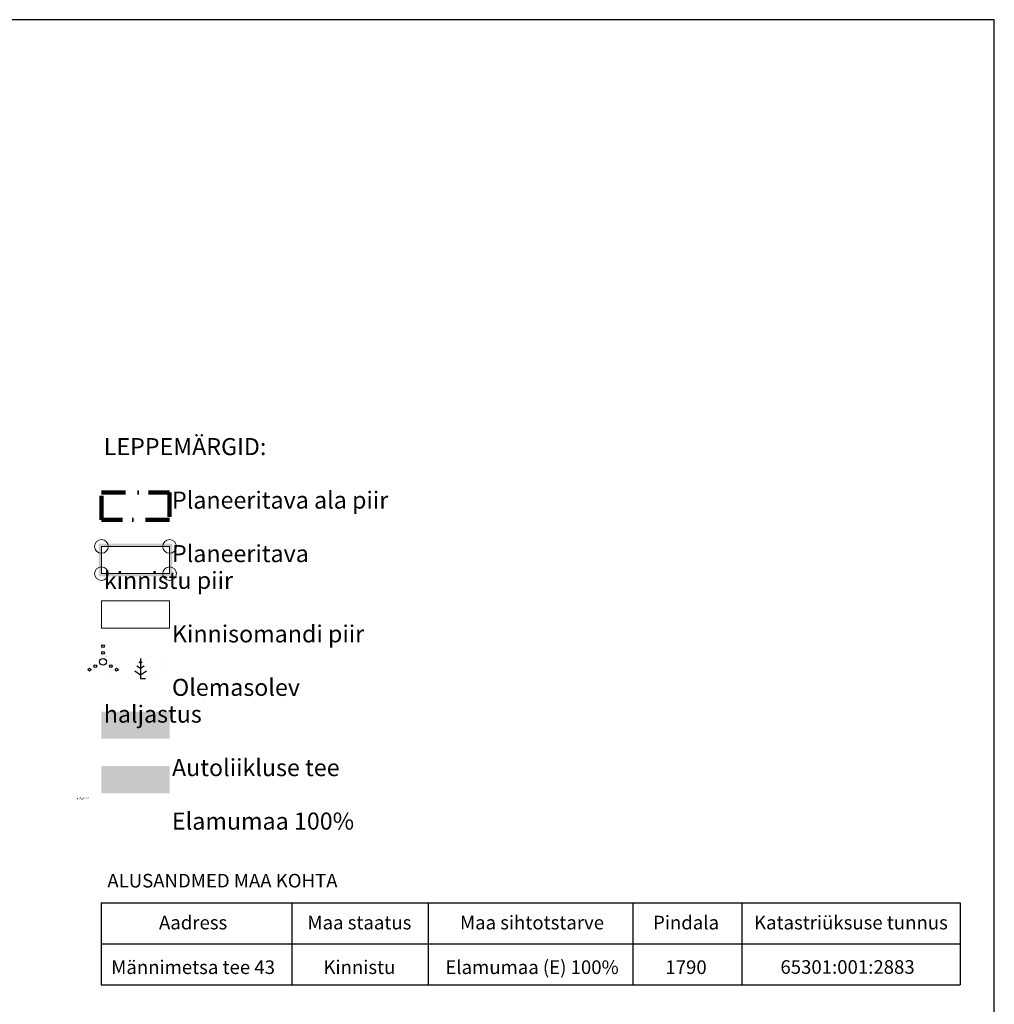
# Model space of a CAD drawing. Units: metres. Extents: x 543425 to 543637, y 6581412 to 6581555.
# Drawn here: x 543566 to 543637, y 6581483 to 6581555 of the extents above; entities that cross this region are included whole.
import ezdxf

# ---------------------------------------------------------------- set-up
doc = ezdxf.new("R2010")
doc.units = ezdxf.units.M
doc.header["$MEASUREMENT"] = 0
doc.linetypes.add('Dot & Dashed', pattern=[3.351389, 1.763889, -0.881944, 0, -0.705556])
for name, color, linetype in [('+Ehitusõiguse tempel', 7, 'Continuous'), ('HALJASTUS', 7, 'Continuous'), ('mootkorg', 7, 'Continuous'), ('mootmpunkt', 7, 'Continuous'), ('mootnr', 7, 'Continuous'), ('PUU', 7, 'Continuous')]:
    doc.layers.add(name, color=color, linetype=linetype)
doc.styles.add('GENERATED_STYLE_1', font='CALIBRI.TTF')
doc.styles.add('GENERATED_STYLE_2', font='arial.ttf')
doc.styles.add('GENERATED_STYLE_3', font='romans.shx')

msp = doc.modelspace()

# ---------------------------------------------------------------- hatches: boundary and pattern name
at = {"linetype": 'Continuous', "lineweight": 35}
h = msp.add_hatch(color=12, dxfattribs=at)
h.paths.add_polyline_path([(543571.396, 6581514.267), (543576.596, 6581514.267), (543576.796, 6581514.267), (543576.796, 6581516.467), (543576.796, 6581516.667), (543571.596, 6581516.667), (543571.396, 6581516.667), (543571.396, 6581514.467)])
h.paths.add_polyline_path([(543571.596, 6581516.467), (543576.596, 6581516.467), (543576.596, 6581514.467), (543571.596, 6581514.467)], flags=0)
at = {"linetype": 'Continuous', "lineweight": 18}
h = msp.add_hatch(dxfattribs=at)
h.set_pattern_fill('CARPET', color=102, style=0, pattern_type=2)
h.set_pattern_definition([(45, (13.0372, 38.9642), (-0.9545941546, 0.9545941546), [0, -0.9, 0, -1.35]), (110, (16.0372, 38.9642), (1.26858503806, 0.4617271935), [0, -0.66, 0, -1.14])])
h.paths.add_polyline_path([(543571.596, 6581506.65), (543576.596, 6581506.65), (543576.596, 6581508.65), (543571.596, 6581508.65)])
at = {"linetype": 'Continuous', "lineweight": 0}
for color, points in [(250, [(543571.596, 6581502.361), (543576.596, 6581502.361), (543576.596, 6581504.361), (543571.596, 6581504.361)]), (16, [(543571.596, 6581498.375), (543576.596, 6581498.375), (543576.596, 6581500.375), (543571.596, 6581500.375)])]:
    msp.add_hatch(color=color, dxfattribs=at).paths.add_polyline_path(points)

# ---------------------------------------------------------------- linework, layer by layer
at = {"color": 134, "linetype": 'Dot & Dashed', "lineweight": 100}
for p, q in [((543571.596, 6581520.408), (543576.596, 6581520.408)), ((543571.596, 6581518.408), (543571.596, 6581520.408)), ((543576.596, 6581520.408), (543576.596, 6581518.408)), ((543576.596, 6581518.408), (543571.596, 6581518.408))]:
    msp.add_line(p, q, dxfattribs=at)
at = {"color": 1, "linetype": 'Continuous', "lineweight": 0}
for p, q in [((543571.596, 6581516.467), (543576.596, 6581516.467)), ((543571.596, 6581514.467), (543571.596, 6581516.467)), ((543576.596, 6581516.467), (543576.596, 6581514.467)), ((543576.596, 6581514.467), (543571.596, 6581514.467))]:
    msp.add_line(p, q, dxfattribs=at)
at = {"color": 32, "linetype": 'Continuous', "lineweight": 20}
for p, q in [((543571.596, 6581512.473), (543576.596, 6581512.473)), ((543571.596, 6581510.473), (543571.596, 6581512.473)), ((543576.596, 6581512.473), (543576.596, 6581510.473)), ((543576.596, 6581510.473), (543571.596, 6581510.473))]:
    msp.add_line(p, q, dxfattribs=at)
at = {"linetype": 'Continuous'}
for p, q in [((543571.567, 6581490.333), (543571.567, 6581484.333)), ((543571.567, 6581490.333), (543634.567, 6581490.333)), ((543585.567, 6581490.333), (543585.567, 6581484.333)), ((543595.567, 6581490.333), (543595.567, 6581484.333)), ((543610.567, 6581490.333), (543610.567, 6581484.333)), ((543618.567, 6581490.333), (543618.567, 6581484.333)), ((543634.567, 6581490.333), (543634.567, 6581484.333)), ((543571.567, 6581487.333), (543634.567, 6581487.333)), ((543571.567, 6581484.333), (543634.567, 6581484.333))]:
    msp.add_line(p, q, dxfattribs=at)
at = {"linetype": 'Continuous', "flags": 128}
for points in [[(543637.071, 6581555.077), (543441.071, 6581555.077)], [(543637.071, 6581411.577), (543637.071, 6581555.077)]]:
    msp.add_lwpolyline(points, dxfattribs=at)
at = {"color": 1, "linetype": 'Continuous', "lineweight": 0}
for centre in [(543571.596, 6581516.467), (543576.596, 6581516.467), (543571.596, 6581514.467), (543576.596, 6581514.467)]:
    msp.add_circle(centre, 0.5, dxfattribs=at)
at = {"layer": 'HALJASTUS', "linetype": 'Continuous'}
for centre, radius in [((543571.714, 6581509.155), 0.1), ((543571.714, 6581508.655), 0.1), ((543571.714, 6581508.005), 0.25), ((543570.714, 6581507.43), 0.1), ((543571.149, 6581507.68), 0.1), ((543572.279, 6581507.68), 0.1), ((543572.714, 6581507.43), 0.1)]:
    msp.add_circle(centre, radius, dxfattribs=at)
at = {"layer": 'mootmpunkt', "color": 1, "linetype": 'Continuous', "lineweight": 0}
msp.add_circle((543569.832, 6581497.963), 0.01, dxfattribs=at)
at = {"layer": 'PUU', "linetype": 'Continuous'}
for p, q in [((543574.471, 6581507.904), (543574.346, 6581507.987)), ((543574.471, 6581508.254), (543574.471, 6581506.754)), ((543574.595, 6581507.987), (543574.471, 6581507.904)), ((543574.046, 6581507.344), (543574.471, 6581507.061)), ((543574.471, 6581507.504), (543574.204, 6581507.682)), ((543574.737, 6581507.682), (543574.471, 6581507.504)), ((543574.471, 6581507.061), (543574.895, 6581507.344)), ((543574.831, 6581506.754), (543574.471, 6581506.754))]:
    msp.add_line(p, q, dxfattribs=at)

# ---------------------------------------------------------------- texts
at = {"layer": '+Ehitusõiguse tempel', "linetype": 'Continuous', "char_height": 1, "attachment_point": 2, "style": 'GENERATED_STYLE_2'}
for s, insert in [('\\A1;{\\fArial Baltic|b0|i0|c186|p34;ALUSANDMED MAA KOHTA}', (543580.472, 6581492.461)), ('\\A1;{\\fArial Baltic|b0|i0|c186|p34;Aadress}', (543578.32, 6581489.39)), ('\\A1;{\\fArial Baltic|b0|i0|c186|p34;Maa staatus}', (543590.515, 6581489.39)), ('\\A1;{\\fArial Baltic|b0|i0|c186|p34;Maa sihtotstarve}', (543603.172, 6581489.39)), ('\\A1;{\\fArial Baltic|b0|i0|c186|p34;Pindala}', (543614.465, 6581489.39)), ('\\A1;{\\fArial Baltic|b0|i0|c186|p34;Katastriüksuse tunnus}', (543626.556, 6581489.39)), ('\\A1;{\\fArial Baltic|b0|i0|c186|p34;Männimetsa tee 43}', (543578.32, 6581486.118)), ('\\A1;{\\fArial Baltic|b0|i0|c186|p34;Kinnistu}', (543590.515, 6581486.118)), ('\\A1;{\\fArial Baltic|b0|i0|c186|p34;Elamumaa (E) 100%}', (543603.172, 6581486.118)), ('\\A1;{\\fArial Baltic|b0|i0|c186|p34;65301:001:2883}', (543626.308, 6581486.132)), ('\\A1;{\\fArial Baltic|b0|i0|c186|p34;1790}', (543614.465, 6581486.118))]:
    msp.add_mtext(s, dxfattribs=dict(at, insert=insert))
at = {"linetype": 'Continuous', "insert": (543571.771, 6581524.407), "char_height": 1.25, "attachment_point": 1, "line_spacing_factor": 0.941075, "style": 'GENERATED_STYLE_1'}
msp.add_mtext('\\A1;{\\fCalibri|b0|i0|c186|p34;LEPPEMÄRGID:\\P\\fCalibri|b0|i0|c186|p34;\\P\\fCalibri|b0|i0|c186|p34;^IPlaneeritava ala piir\\P\\fCalibri|b0|i0|c186|p34;\\P\\fCalibri|b0|i0|c186|p34;^IPlaneeritava kinnistu piir\\P\\fCalibri|b0|i0|c186|p34;\\P\\fCalibri|b0|i0|c186|p34;^IKinnisomandi piir\\P\\fCalibri|b0|i0|c186|p34;\\P\\fCalibri|b0|i0|c186|p34;^IOlemasolev haljastus\\P\\fCalibri|b0|i0|c186|p34;\\P\\fCalibri|b0|i0|c186|p34;^IAutoliikluse tee\\P\\fCalibri|b0|i0|c186|p34;\\P\\fCalibri|b0|i0|c186|p34;^IElamumaa 100%}', dxfattribs=at)
at = {"layer": 'mootkorg', "color": 4, "linetype": 'Continuous', "lineweight": 35, "insert": (543569.946, 6581497.965), "char_height": 0.1, "attachment_point": 1, "style": 'GENERATED_STYLE_3'}
msp.add_mtext('\\A1;{\\Fromans.shx; 40.82}', dxfattribs=at)
at = {"layer": 'mootnr', "linetype": 'Continuous', "insert": (543569.946, 6581498.005), "char_height": 0.1, "attachment_point": 7, "style": 'GENERATED_STYLE_3'}
msp.add_mtext('\\A1;{\\Fromans.shx; 311013001}', dxfattribs=at)

doc.saveas('drawing.dxf')
